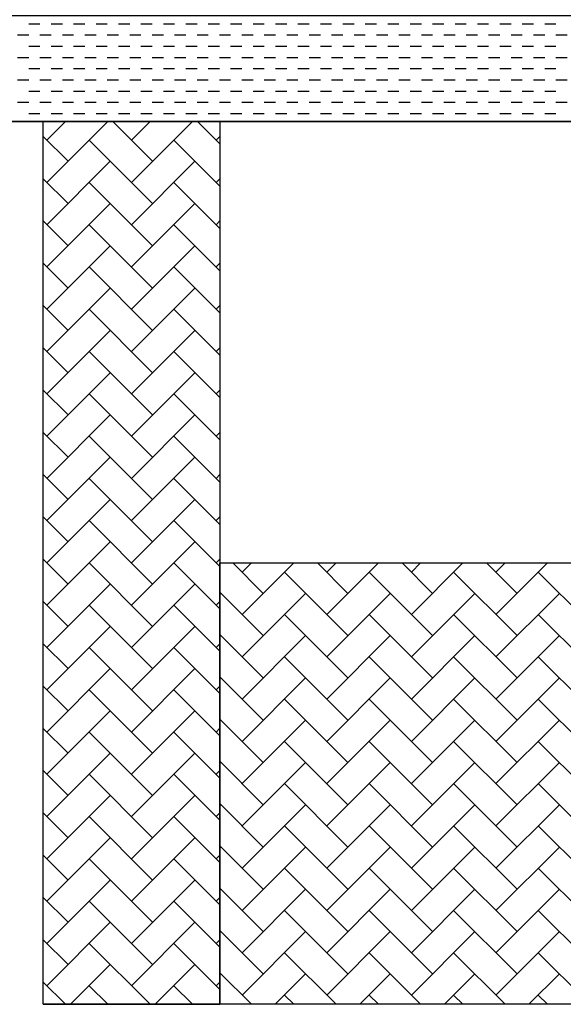
# Model space of a CAD drawing. Extents: x 21 to 2387, y 1936 to 3419.
# Drawn here: x 1834 to 1988, y 2626 to 2905 of the extents above; entities that cross this region are included whole.
import ezdxf

# ---------------------------------------------------------------- set-up
doc = ezdxf.new("R2010")
doc.units = 0
doc.header["$MEASUREMENT"] = 0
doc.layers.add('LAYER-1', color=12, linetype='CONTINUOUS')

msp = doc.modelspace()

# ---------------------------------------------------------------- linework, layer by layer
at = {"layer": 'LAYER-1', "linetype": 'CONTINUOUS'}
for p, q in [((1836.993298, 2903.351077), (1840.168298, 2903.351077)), ((1843.343298, 2903.351077), (1846.518298, 2903.351077)), ((1849.693298, 2903.351077), (1852.868298, 2903.351077)), ((1856.043298, 2903.351077), (1859.218298, 2903.351077)), ((1862.393298, 2903.351077), (1865.568298, 2903.351077)), ((1868.743298, 2903.351077), (1871.918298, 2903.351077)), ((1875.093298, 2903.351077), (1878.268298, 2903.351077)), ((1881.443298, 2903.351077), (1884.618298, 2903.351077)), ((1887.793298, 2903.351077), (1890.968298, 2903.351077)), ((1894.143298, 2903.351077), (1897.318298, 2903.351077)), ((1900.493298, 2903.351077), (1903.668298, 2903.351077)), ((1906.843298, 2903.351077), (1910.018298, 2903.351077)), ((1913.193298, 2903.351077), (1916.368298, 2903.351077)), ((1919.543298, 2903.351077), (1922.718298, 2903.351077)), ((1925.893298, 2903.351077), (1929.068298, 2903.351077)), ((1932.243298, 2903.351077), (1935.418298, 2903.351077)), ((1938.593298, 2903.351077), (1941.768298, 2903.351077)), ((1944.943298, 2903.351077), (1948.118298, 2903.351077)), ((1951.293298, 2903.351077), (1954.468298, 2903.351077)), ((1957.643298, 2903.351077), (1960.818298, 2903.351077)), ((1963.993298, 2903.351077), (1967.168298, 2903.351077)), ((1970.343298, 2903.351077), (1973.518298, 2903.351077)), ((1976.693298, 2903.351077), (1979.868298, 2903.351077)), ((1983.043298, 2903.351077), (1986.218298, 2903.351077)), ((1833.818298, 2900.176077), (1836.993298, 2900.176077)), ((1840.168298, 2900.176077), (1843.343298, 2900.176077)), ((1846.518298, 2900.176077), (1849.693298, 2900.176077)), ((1852.868298, 2900.176077), (1856.043298, 2900.176077)), ((1859.218298, 2900.176077), (1862.393298, 2900.176077)), ((1865.568298, 2900.176077), (1868.743298, 2900.176077)), ((1871.918298, 2900.176077), (1875.093298, 2900.176077)), ((1878.268298, 2900.176077), (1881.443298, 2900.176077)), ((1884.618298, 2900.176077), (1887.793298, 2900.176077)), ((1890.968298, 2900.176077), (1894.143298, 2900.176077)), ((1897.318298, 2900.176077), (1900.493298, 2900.176077)), ((1903.668298, 2900.176077), (1906.843298, 2900.176077)), ((1910.018298, 2900.176077), (1913.193298, 2900.176077)), ((1916.368298, 2900.176077), (1919.543298, 2900.176077)), ((1922.718298, 2900.176077), (1925.893298, 2900.176077)), ((1929.068298, 2900.176077), (1932.243298, 2900.176077)), ((1935.418298, 2900.176077), (1938.593298, 2900.176077)), ((1941.768298, 2900.176077), (1944.943298, 2900.176077)), ((1948.118298, 2900.176077), (1951.293298, 2900.176077)), ((1954.468298, 2900.176077), (1957.643298, 2900.176077)), ((1960.818298, 2900.176077), (1963.993298, 2900.176077)), ((1967.168298, 2900.176077), (1970.343298, 2900.176077)), ((1973.518298, 2900.176077), (1976.693298, 2900.176077)), ((1979.868298, 2900.176077), (1983.043298, 2900.176077)), ((1986.218298, 2900.176077), (1989.393298, 2900.176077)), ((1836.993298, 2897.001077), (1840.168298, 2897.001077)), ((1843.343298, 2897.001077), (1846.518298, 2897.001077)), ((1849.693298, 2897.001077), (1852.868298, 2897.001077)), ((1856.043298, 2897.001077), (1859.218298, 2897.001077)), ((1862.393298, 2897.001077), (1865.568298, 2897.001077)), ((1868.743298, 2897.001077), (1871.918298, 2897.001077)), ((1875.093298, 2897.001077), (1878.268298, 2897.001077)), ((1881.443298, 2897.001077), (1884.618298, 2897.001077)), ((1887.793298, 2897.001077), (1890.968298, 2897.001077)), ((1894.143298, 2897.001077), (1897.318298, 2897.001077)), ((1900.493298, 2897.001077), (1903.668298, 2897.001077)), ((1906.843298, 2897.001077), (1910.018298, 2897.001077)), ((1913.193298, 2897.001077), (1916.368298, 2897.001077)), ((1919.543298, 2897.001077), (1922.718298, 2897.001077)), ((1925.893298, 2897.001077), (1929.068298, 2897.001077)), ((1932.243298, 2897.001077), (1935.418298, 2897.001077)), ((1938.593298, 2897.001077), (1941.768298, 2897.001077)), ((1944.943298, 2897.001077), (1948.118298, 2897.001077)), ((1951.293298, 2897.001077), (1954.468298, 2897.001077)), ((1957.643298, 2897.001077), (1960.818298, 2897.001077)), ((1963.993298, 2897.001077), (1967.168298, 2897.001077)), ((1970.343298, 2897.001077), (1973.518298, 2897.001077)), ((1976.693298, 2897.001077), (1979.868298, 2897.001077)), ((1983.043298, 2897.001077), (1986.218298, 2897.001077)), ((1833.818298, 2893.826077), (1836.993298, 2893.826077)), ((1840.168298, 2893.826077), (1843.343298, 2893.826077)), ((1846.518298, 2893.826077), (1849.693298, 2893.826077)), ((1852.868298, 2893.826077), (1856.043298, 2893.826077)), ((1859.218298, 2893.826077), (1862.393298, 2893.826077)), ((1865.568298, 2893.826077), (1868.743298, 2893.826077)), ((1871.918298, 2893.826077), (1875.093298, 2893.826077)), ((1878.268298, 2893.826077), (1881.443298, 2893.826077)), ((1884.618298, 2893.826077), (1887.793298, 2893.826077)), ((1890.968298, 2893.826077), (1894.143298, 2893.826077)), ((1897.318298, 2893.826077), (1900.493298, 2893.826077)), ((1903.668298, 2893.826077), (1906.843298, 2893.826077)), ((1910.018298, 2893.826077), (1913.193298, 2893.826077)), ((1916.368298, 2893.826077), (1919.543298, 2893.826077)), ((1922.718298, 2893.826077), (1925.893298, 2893.826077)), ((1929.068298, 2893.826077), (1932.243298, 2893.826077)), ((1935.418298, 2893.826077), (1938.593298, 2893.826077)), ((1941.768298, 2893.826077), (1944.943298, 2893.826077)), ((1948.118298, 2893.826077), (1951.293298, 2893.826077)), ((1954.468298, 2893.826077), (1957.643298, 2893.826077)), ((1960.818298, 2893.826077), (1963.993298, 2893.826077)), ((1967.168298, 2893.826077), (1970.343298, 2893.826077)), ((1973.518298, 2893.826077), (1976.693298, 2893.826077)), ((1979.868298, 2893.826077), (1983.043298, 2893.826077)), ((1986.218298, 2893.826077), (1989.393298, 2893.826077)), ((1836.993298, 2890.651077), (1840.168298, 2890.651077)), ((1843.343298, 2890.651077), (1846.518298, 2890.651077)), ((1849.693298, 2890.651077), (1852.868298, 2890.651077)), ((1856.043298, 2890.651077), (1859.218298, 2890.651077)), ((1862.393298, 2890.651077), (1865.568298, 2890.651077)), ((1868.743298, 2890.651077), (1871.918298, 2890.651077)), ((1875.093298, 2890.651077), (1878.268298, 2890.651077)), ((1881.443298, 2890.651077), (1884.618298, 2890.651077)), ((1887.793298, 2890.651077), (1890.968298, 2890.651077)), ((1894.143298, 2890.651077), (1897.318298, 2890.651077)), ((1900.493298, 2890.651077), (1903.668298, 2890.651077)), ((1906.843298, 2890.651077), (1910.018298, 2890.651077)), ((1913.193298, 2890.651077), (1916.368298, 2890.651077)), ((1919.543298, 2890.651077), (1922.718298, 2890.651077)), ((1925.893298, 2890.651077), (1929.068298, 2890.651077)), ((1932.243298, 2890.651077), (1935.418298, 2890.651077)), ((1938.593298, 2890.651077), (1941.768298, 2890.651077)), ((1944.943298, 2890.651077), (1948.118298, 2890.651077)), ((1951.293298, 2890.651077), (1954.468298, 2890.651077)), ((1957.643298, 2890.651077), (1960.818298, 2890.651077)), ((1963.993298, 2890.651077), (1967.168298, 2890.651077)), ((1970.343298, 2890.651077), (1973.518298, 2890.651077)), ((1976.693298, 2890.651077), (1979.868298, 2890.651077)), ((1983.043298, 2890.651077), (1986.218298, 2890.651077)), ((1833.818298, 2887.476077), (1836.993298, 2887.476077)), ((1840.168298, 2887.476077), (1843.343298, 2887.476077)), ((1846.518298, 2887.476077), (1849.693298, 2887.476077)), ((1852.868298, 2887.476077), (1856.043298, 2887.476077)), ((1859.218298, 2887.476077), (1862.393298, 2887.476077)), ((1865.568298, 2887.476077), (1868.743298, 2887.476077)), ((1871.918298, 2887.476077), (1875.093298, 2887.476077)), ((1878.268298, 2887.476077), (1881.443298, 2887.476077)), ((1884.618298, 2887.476077), (1887.793298, 2887.476077)), ((1890.968298, 2887.476077), (1894.143298, 2887.476077)), ((1897.318298, 2887.476077), (1900.493298, 2887.476077)), ((1903.668298, 2887.476077), (1906.843298, 2887.476077)), ((1910.018298, 2887.476077), (1913.193298, 2887.476077)), ((1916.368298, 2887.476077), (1919.543298, 2887.476077)), ((1922.718298, 2887.476077), (1925.893298, 2887.476077)), ((1929.068298, 2887.476077), (1932.243298, 2887.476077)), ((1935.418298, 2887.476077), (1938.593298, 2887.476077)), ((1941.768298, 2887.476077), (1944.943298, 2887.476077)), ((1948.118298, 2887.476077), (1951.293298, 2887.476077)), ((1954.468298, 2887.476077), (1957.643298, 2887.476077)), ((1960.818298, 2887.476077), (1963.993298, 2887.476077)), ((1967.168298, 2887.476077), (1970.343298, 2887.476077)), ((1973.518298, 2887.476077), (1976.693298, 2887.476077)), ((1979.868298, 2887.476077), (1983.043298, 2887.476077)), ((1986.218298, 2887.476077), (1989.393298, 2887.476077)), ((1836.993298, 2884.301077), (1840.168298, 2884.301077)), ((1843.343298, 2884.301077), (1846.518298, 2884.301077)), ((1849.693298, 2884.301077), (1852.868298, 2884.301077)), ((1856.043298, 2884.301077), (1859.218298, 2884.301077)), ((1862.393298, 2884.301077), (1865.568298, 2884.301077)), ((1868.743298, 2884.301077), (1871.918298, 2884.301077)), ((1875.093298, 2884.301077), (1878.268298, 2884.301077)), ((1881.443298, 2884.301077), (1884.618298, 2884.301077)), ((1887.793298, 2884.301077), (1890.968298, 2884.301077)), ((1894.143298, 2884.301077), (1897.318298, 2884.301077)), ((1900.493298, 2884.301077), (1903.668298, 2884.301077)), ((1906.843298, 2884.301077), (1910.018298, 2884.301077)), ((1913.193298, 2884.301077), (1916.368298, 2884.301077)), ((1919.543298, 2884.301077), (1922.718298, 2884.301077)), ((1925.893298, 2884.301077), (1929.068298, 2884.301077)), ((1932.243298, 2884.301077), (1935.418298, 2884.301077)), ((1938.593298, 2884.301077), (1941.768298, 2884.301077)), ((1944.943298, 2884.301077), (1948.118298, 2884.301077)), ((1951.293298, 2884.301077), (1954.468298, 2884.301077)), ((1957.643298, 2884.301077), (1960.818298, 2884.301077)), ((1963.993298, 2884.301077), (1967.168298, 2884.301077)), ((1970.343298, 2884.301077), (1973.518298, 2884.301077)), ((1976.693298, 2884.301077), (1979.868298, 2884.301077)), ((1983.043298, 2884.301077), (1986.218298, 2884.301077)), ((1833.818298, 2881.126077), (1836.993298, 2881.126077)), ((1840.168298, 2881.126077), (1843.343298, 2881.126077)), ((1846.518298, 2881.126077), (1849.693298, 2881.126077)), ((1852.868298, 2881.126077), (1856.043298, 2881.126077)), ((1859.218298, 2881.126077), (1862.393298, 2881.126077)), ((1865.568298, 2881.126077), (1868.743298, 2881.126077)), ((1871.918298, 2881.126077), (1875.093298, 2881.126077)), ((1878.268298, 2881.126077), (1881.443298, 2881.126077)), ((1884.618298, 2881.126077), (1887.793298, 2881.126077)), ((1890.968298, 2881.126077), (1894.143298, 2881.126077)), ((1897.318298, 2881.126077), (1900.493298, 2881.126077)), ((1903.668298, 2881.126077), (1906.843298, 2881.126077)), ((1910.018298, 2881.126077), (1913.193298, 2881.126077)), ((1916.368298, 2881.126077), (1919.543298, 2881.126077)), ((1922.718298, 2881.126077), (1925.893298, 2881.126077)), ((1929.068298, 2881.126077), (1932.243298, 2881.126077)), ((1935.418298, 2881.126077), (1938.593298, 2881.126077)), ((1941.768298, 2881.126077), (1944.943298, 2881.126077)), ((1948.118298, 2881.126077), (1951.293298, 2881.126077)), ((1954.468298, 2881.126077), (1957.643298, 2881.126077)), ((1960.818298, 2881.126077), (1963.993298, 2881.126077)), ((1967.168298, 2881.126077), (1970.343298, 2881.126077)), ((1973.518298, 2881.126077), (1976.693298, 2881.126077)), ((1979.868298, 2881.126077), (1983.043298, 2881.126077)), ((1986.218298, 2881.126077), (1989.393298, 2881.126077)), ((1836.993298, 2877.951077), (1840.168298, 2877.951077)), ((1843.343298, 2877.951077), (1846.518298, 2877.951077)), ((1849.693298, 2877.951077), (1852.868298, 2877.951077)), ((1856.043298, 2877.951077), (1859.218298, 2877.951077)), ((1862.393298, 2877.951077), (1865.568298, 2877.951077)), ((1868.743298, 2877.951077), (1871.918298, 2877.951077)), ((1875.093298, 2877.951077), (1878.268298, 2877.951077)), ((1881.443298, 2877.951077), (1884.618298, 2877.951077)), ((1887.793298, 2877.951077), (1890.968298, 2877.951077)), ((1894.143298, 2877.951077), (1897.318298, 2877.951077)), ((1900.493298, 2877.951077), (1903.668298, 2877.951077)), ((1906.843298, 2877.951077), (1910.018298, 2877.951077)), ((1913.193298, 2877.951077), (1916.368298, 2877.951077)), ((1919.543298, 2877.951077), (1922.718298, 2877.951077)), ((1925.893298, 2877.951077), (1929.068298, 2877.951077)), ((1932.243298, 2877.951077), (1935.418298, 2877.951077)), ((1938.593298, 2877.951077), (1941.768298, 2877.951077)), ((1944.943298, 2877.951077), (1948.118298, 2877.951077)), ((1951.293298, 2877.951077), (1954.468298, 2877.951077)), ((1957.643298, 2877.951077), (1960.818298, 2877.951077)), ((1963.993298, 2877.951077), (1967.168298, 2877.951077)), ((1970.343298, 2877.951077), (1973.518298, 2877.951077)), ((1976.693298, 2877.951077), (1979.868298, 2877.951077)), ((1983.043298, 2877.951077), (1986.218298, 2877.951077)), ((1604.976808, 2875.651213), (2091.071334, 2875.651213)), ((1841.071334, 2625.651213), (1841.071334, 2875.651213)), ((1841.071334, 2625.651213), (1841.071334, 2875.651213)), ((1841.071334, 2875.651213), (1891.071334, 2875.651213)), ((1842.123993, 2858.414285), (1859.360925, 2875.651218)), ((1842.123993, 2870.387973), (1847.387238, 2875.651218)), ((1872.058212, 2864.401129), (1860.80793, 2875.651218)), ((1866.071368, 2858.414285), (1883.308301, 2875.651218)), ((1866.071368, 2870.387973), (1871.334613, 2875.651218)), ((1891.071393, 2869.33513), (1884.755305, 2875.651218)), ((1891.071334, 2875.651213), (1891.071334, 2625.651213)), ((1891.071334, 2875.651213), (1891.071334, 2625.651213)), ((1848.110837, 2864.401129), (1841.071344, 2871.440428)), ((1872.058212, 2852.427441), (1854.097681, 2870.387973)), ((1891.071393, 2857.361443), (1878.045056, 2870.387973)), ((1890.018744, 2870.387973), (1891.071393, 2871.440622)), ((1842.123993, 2846.440598), (1860.084525, 2864.401129)), ((1866.071368, 2846.440598), (1884.0319, 2864.401129)), ((1848.110837, 2852.427441), (1841.071344, 2859.46674)), ((1872.058212, 2840.453754), (1854.097681, 2858.414285)), ((1891.071393, 2845.387949), (1878.045056, 2858.414285)), ((1890.018744, 2858.414285), (1891.071393, 2859.466934)), ((1842.123993, 2834.46691), (1860.084525, 2852.427441)), ((1866.071368, 2834.46691), (1884.0319, 2852.427441)), ((1848.110837, 2840.453754), (1841.071344, 2847.493246)), ((1890.018744, 2846.440598), (1891.071393, 2847.493246)), ((1872.058212, 2828.480066), (1854.097681, 2846.440598)), ((1891.071393, 2833.414261), (1878.045056, 2846.440598)), ((1842.123993, 2822.493222), (1860.084525, 2840.453754)), ((1866.071368, 2822.493222), (1884.0319, 2840.453754)), ((1848.110837, 2828.480066), (1841.071344, 2835.519559)), ((1872.058212, 2816.506378), (1854.097681, 2834.46691)), ((1891.071393, 2821.440573), (1878.045056, 2834.46691)), ((1890.018744, 2834.46691), (1891.071393, 2835.519559)), ((1842.123993, 2810.519534), (1860.084525, 2828.480066)), ((1866.071368, 2810.519534), (1884.0319, 2828.480066)), ((1848.110837, 2816.506378), (1841.071344, 2823.545871)), ((1872.058212, 2804.53269), (1854.097681, 2822.493222)), ((1891.071393, 2809.466885), (1878.045056, 2822.493222)), ((1890.018744, 2822.493222), (1891.071393, 2823.545871)), ((1842.123993, 2798.545847), (1860.084525, 2816.506378)), ((1866.071368, 2798.545847), (1884.0319, 2816.506378)), ((1848.110837, 2804.53269), (1841.071344, 2811.572183)), ((1890.018744, 2810.519534), (1891.071393, 2811.572183)), ((1872.058212, 2792.559003), (1854.097681, 2810.519534)), ((1891.071393, 2797.493198), (1878.045056, 2810.519534)), ((1842.123993, 2786.572159), (1860.084525, 2804.53269)), ((1866.071368, 2786.572159), (1884.0319, 2804.53269)), ((1848.110837, 2792.559003), (1841.071344, 2799.598495)), ((1872.058212, 2780.585315), (1854.097681, 2798.545847)), ((1891.071393, 2785.51951), (1878.045056, 2798.545847)), ((1890.018744, 2798.545847), (1891.071393, 2799.598495)), ((1842.123993, 2774.598471), (1860.084525, 2792.559003)), ((1866.071368, 2774.598471), (1884.0319, 2792.559003)), ((1848.110837, 2780.585315), (1841.071344, 2787.624808)), ((1872.058212, 2768.611627), (1854.097681, 2786.572159)), ((1891.071393, 2773.545822), (1878.045056, 2786.572159)), ((1890.018744, 2786.572159), (1891.071393, 2787.624808)), ((1842.123993, 2762.624783), (1860.084525, 2780.585315)), ((1866.071368, 2762.624783), (1884.0319, 2780.585315)), ((1848.110837, 2768.611627), (1841.071344, 2775.65112)), ((1872.058212, 2756.637939), (1854.097681, 2774.598471)), ((1891.071393, 2761.572134), (1878.045056, 2774.598471)), ((1890.018744, 2774.598471), (1891.071393, 2775.65112)), ((1842.123993, 2750.651096), (1860.084525, 2768.611627)), ((1866.071368, 2750.651096), (1884.0319, 2768.611627)), ((1848.110837, 2756.637939), (1841.071344, 2763.677432)), ((1890.018744, 2762.624783), (1891.071393, 2763.677432)), ((1872.058212, 2744.664252), (1854.097681, 2762.624783)), ((1891.071393, 2749.598447), (1878.045056, 2762.624783)), ((1842.123993, 2738.677602), (1860.084525, 2756.637939)), ((1866.071368, 2738.677602), (1884.0319, 2756.637939)), ((1848.110837, 2744.664252), (1841.071344, 2751.703745)), ((1872.058212, 2732.690564), (1854.097681, 2750.651096)), ((1891.071393, 2737.624759), (1878.045056, 2750.651096)), ((1890.018744, 2750.651096), (1891.071393, 2751.703745)), ((1891.071334, 2750.651213), (2191.071334, 2750.651213)), ((1891.071334, 2625.651213), (1891.071334, 2750.651213)), ((1891.071334, 2750.651213), (2191.071334, 2750.651213)), ((1903.373936, 2742.032629), (1894.75547, 2750.651289)), ((1897.387286, 2736.045979), (1911.992596, 2750.651289)), ((1897.387286, 2748.019667), (1900.018909, 2750.651289)), ((1927.321312, 2742.032629), (1918.702846, 2750.651289)), ((1921.334662, 2736.045979), (1935.939972, 2750.651289)), ((1921.334662, 2748.019667), (1923.966284, 2750.651289)), ((1951.268687, 2742.032629), (1942.650221, 2750.651289)), ((1945.282037, 2736.045979), (1959.887154, 2750.651289)), ((1945.282037, 2748.019667), (1947.913466, 2750.651289)), ((1975.216063, 2742.032629), (1966.597597, 2750.651289)), ((1969.229219, 2736.045979), (1983.834529, 2750.651289)), ((1969.229219, 2748.019667), (1971.860841, 2750.651289)), ((1927.321312, 2730.058942), (1909.36078, 2748.019473)), ((1951.268687, 2730.058942), (1933.308156, 2748.019473)), ((1975.216063, 2730.058942), (1957.255531, 2748.019473)), ((1999.163438, 2730.058942), (1981.202907, 2748.019473)), ((1842.123993, 2726.703914), (1860.084525, 2744.664445)), ((1866.071368, 2726.703914), (1884.0319, 2744.664445)), ((1903.373936, 2730.058942), (1891.071393, 2742.361679)), ((1891.071393, 2741.703773), (1891.400443, 2742.032823)), ((1897.387286, 2724.072292), (1915.347818, 2742.032823)), ((1921.334662, 2724.072292), (1939.295193, 2742.032823)), ((1945.282037, 2724.072292), (1963.242375, 2742.032823)), ((1969.229219, 2724.072292), (1987.189751, 2742.032823)), ((1848.110837, 2732.690564), (1841.071344, 2739.730057)), ((1872.058212, 2720.716876), (1854.097681, 2738.677408)), ((1891.071393, 2725.651071), (1878.045056, 2738.677408)), ((1890.018744, 2738.677602), (1891.071393, 2739.730057)), ((1927.321312, 2718.085448), (1909.36078, 2736.045786)), ((1951.268687, 2718.085448), (1933.308156, 2736.045786)), ((1975.216063, 2718.085448), (1957.255531, 2736.045786)), ((1999.163438, 2718.085448), (1981.202907, 2736.045786)), ((1842.123993, 2714.730226), (1860.084525, 2732.690758)), ((1866.071368, 2714.730226), (1884.0319, 2732.690758)), ((1903.373936, 2718.085448), (1891.071393, 2730.387991)), ((1891.071393, 2729.730086), (1891.400443, 2730.059135)), ((1897.387286, 2712.098604), (1915.347818, 2730.059135)), ((1921.334662, 2712.098604), (1939.295193, 2730.059135)), ((1945.282037, 2712.098604), (1963.242375, 2730.059135)), ((1969.229219, 2712.098604), (1987.189751, 2730.059135)), ((1848.110837, 2720.716876), (1841.071344, 2727.756369)), ((1890.018744, 2726.703914), (1891.071393, 2727.756369)), ((1872.058212, 2708.743188), (1854.097681, 2726.70372)), ((1891.071393, 2713.677383), (1878.045056, 2726.70372)), ((1927.321312, 2706.11176), (1909.36078, 2724.072292)), ((1951.268687, 2706.11176), (1933.308156, 2724.072292)), ((1975.216063, 2706.11176), (1957.255531, 2724.072292)), ((1999.163438, 2706.11176), (1981.202907, 2724.072292)), ((1842.123993, 2702.756538), (1860.084525, 2720.71707)), ((1866.071368, 2702.756538), (1884.0319, 2720.71707)), ((1903.373936, 2706.11176), (1891.071393, 2718.414304)), ((1891.071393, 2717.756398), (1891.400443, 2718.085448)), ((1897.387286, 2700.124916), (1915.347818, 2718.085448)), ((1921.334662, 2700.124916), (1939.295193, 2718.085448)), ((1945.282037, 2700.124916), (1963.242375, 2718.085448)), ((1969.229219, 2700.124916), (1987.189751, 2718.085448)), ((1848.110837, 2708.743188), (1841.071344, 2715.782681)), ((1872.058212, 2696.769695), (1854.097681, 2714.730032)), ((1891.071393, 2701.703696), (1878.045056, 2714.730032)), ((1890.018744, 2714.730226), (1891.071393, 2715.782875)), ((1927.321312, 2694.138072), (1909.36078, 2712.098604)), ((1951.268687, 2694.138072), (1933.308156, 2712.098604)), ((1975.216063, 2694.138072), (1957.255531, 2712.098604)), ((1999.163438, 2694.138072), (1981.202907, 2712.098604)), ((1842.123993, 2690.782851), (1860.084525, 2708.743382)), ((1866.071368, 2690.782851), (1884.0319, 2708.743382)), ((1903.373936, 2694.138072), (1891.071393, 2706.440616)), ((1891.071393, 2705.78271), (1891.400443, 2706.11176)), ((1897.387286, 2688.151228), (1915.347818, 2706.11176)), ((1921.334662, 2688.151228), (1939.295193, 2706.11176)), ((1945.282037, 2688.151228), (1963.242375, 2706.11176)), ((1969.229219, 2688.151228), (1987.189751, 2706.11176)), ((1848.110837, 2696.769695), (1841.071344, 2703.808994)), ((1872.058212, 2684.796007), (1854.097681, 2702.756345)), ((1891.071393, 2689.730008), (1878.045056, 2702.756345)), ((1890.018744, 2702.756538), (1891.071393, 2703.809187)), ((1927.321312, 2682.164384), (1909.36078, 2700.124916)), ((1951.268687, 2682.164384), (1933.308156, 2700.124916)), ((1975.216063, 2682.164384), (1957.255531, 2700.124916)), ((1999.163438, 2682.164384), (1981.202907, 2700.124916)), ((1842.123993, 2678.809163), (1860.084525, 2696.769695)), ((1866.071368, 2678.809163), (1884.0319, 2696.769695)), ((1903.373936, 2682.164384), (1891.071393, 2694.467122)), ((1891.071393, 2693.809023), (1891.400443, 2694.138072)), ((1897.387286, 2676.177541), (1915.347818, 2694.138072)), ((1921.334662, 2676.177541), (1939.295193, 2694.138072)), ((1945.282037, 2676.177541), (1963.242375, 2694.138072)), ((1969.229219, 2676.177541), (1987.189751, 2694.138072)), ((1848.110837, 2684.796007), (1841.071344, 2691.835306)), ((1890.018744, 2690.782851), (1891.071393, 2691.8355)), ((1872.058212, 2672.822319), (1854.097681, 2690.782851)), ((1891.071393, 2677.75632), (1878.045056, 2690.782851)), ((1927.321312, 2670.190697), (1909.36078, 2688.151228)), ((1951.268687, 2670.190697), (1933.308156, 2688.151228)), ((1975.216063, 2670.190697), (1957.255531, 2688.151228)), ((1999.163438, 2670.190697), (1981.202907, 2688.151228)), ((1842.123993, 2666.835475), (1860.084525, 2684.796007)), ((1866.071368, 2666.835475), (1884.0319, 2684.796007)), ((1848.110837, 2672.822319), (1841.071344, 2679.861618)), ((1890.018744, 2678.809163), (1891.071393, 2679.861812)), ((1903.373936, 2670.190697), (1891.071393, 2682.493434)), ((1891.071393, 2681.835335), (1891.400443, 2682.164384)), ((1897.387286, 2664.203853), (1915.347818, 2682.164384)), ((1921.334662, 2664.203853), (1939.295193, 2682.164384)), ((1945.282037, 2664.203853), (1963.242375, 2682.164384)), ((1969.229219, 2664.203853), (1987.189751, 2682.164384)), ((1872.058212, 2660.848631), (1854.097681, 2678.809163)), ((1891.071393, 2665.782826), (1878.045056, 2678.809163)), ((1927.321312, 2658.217009), (1909.36078, 2676.177541)), ((1951.268687, 2658.217009), (1933.308156, 2676.177541)), ((1975.216063, 2658.217009), (1957.255531, 2676.177541)), ((1999.163438, 2658.217009), (1981.202907, 2676.177541)), ((1842.123993, 2654.861787), (1860.084525, 2672.822319)), ((1866.071368, 2654.861787), (1884.0319, 2672.822319)), ((1903.373936, 2658.217009), (1891.071393, 2670.519746)), ((1891.071393, 2669.861647), (1891.400443, 2670.190697)), ((1897.387286, 2652.230165), (1915.347818, 2670.190697)), ((1921.334662, 2652.230165), (1939.295193, 2670.190697)), ((1945.282037, 2652.230165), (1963.242375, 2670.190697)), ((1969.229219, 2652.230165), (1987.189751, 2670.190697)), ((1848.110837, 2660.848631), (1841.071344, 2667.888124)), ((1872.058212, 2648.874944), (1854.097681, 2666.835475)), ((1891.071393, 2653.809138), (1878.045056, 2666.835475)), ((1890.018744, 2666.835475), (1891.071393, 2667.888124)), ((1927.321312, 2646.243321), (1909.36078, 2664.203853)), ((1951.268687, 2646.243321), (1933.308156, 2664.203853)), ((1975.216063, 2646.243321), (1957.255531, 2664.203853)), ((1999.163438, 2646.243321), (1981.202907, 2664.203853)), ((1842.123993, 2642.8881), (1860.084525, 2660.848631)), ((1866.071368, 2642.8881), (1884.0319, 2660.848631)), ((1903.373936, 2646.243321), (1891.071393, 2658.546059)), ((1891.071393, 2657.887959), (1891.400443, 2658.217009)), ((1897.387286, 2640.256477), (1915.347818, 2658.217009)), ((1921.334662, 2640.256477), (1939.295193, 2658.217009)), ((1945.282037, 2640.256477), (1963.242375, 2658.217009)), ((1969.229219, 2640.256477), (1987.189751, 2658.217009)), ((1848.110837, 2648.874944), (1841.071344, 2655.914436)), ((1872.058212, 2636.901256), (1854.097681, 2654.861787)), ((1891.071393, 2641.835451), (1878.045056, 2654.861787)), ((1890.018744, 2654.861787), (1891.071393, 2655.914436)), ((1927.321312, 2634.269633), (1909.36078, 2652.230165)), ((1951.268687, 2634.269633), (1933.308156, 2652.230165)), ((1975.216063, 2634.269633), (1957.255531, 2652.230165)), ((1999.163438, 2634.269633), (1981.202907, 2652.230165)), ((1842.123993, 2630.914412), (1860.084525, 2648.874944)), ((1866.071368, 2630.914412), (1884.0319, 2648.874944)), ((1903.373936, 2634.269633), (1891.071393, 2646.572371)), ((1848.110837, 2636.901256), (1841.071344, 2643.940749)), ((1890.018744, 2642.8881), (1891.071393, 2643.940749)), ((1891.071393, 2645.914272), (1891.400443, 2646.243321)), ((1897.387286, 2628.28279), (1915.347818, 2646.243321)), ((1921.334662, 2628.28279), (1939.295193, 2646.243321)), ((1945.282037, 2628.28279), (1963.242375, 2646.243321)), ((1969.229219, 2628.28279), (1987.189751, 2646.243321)), ((1871.334419, 2625.651167), (1854.097681, 2642.8881)), ((1891.071393, 2629.861763), (1878.045056, 2642.8881)), ((1923.96609, 2625.651167), (1909.36078, 2640.256477)), ((1947.913466, 2625.651167), (1933.308156, 2640.256477)), ((1971.860841, 2625.651167), (1957.255531, 2640.256477)), ((1995.808217, 2625.651167), (1981.202907, 2640.256477)), ((1848.834436, 2625.651167), (1860.084525, 2636.901256)), ((1872.781812, 2625.651167), (1884.0319, 2636.901256)), ((1900.018715, 2625.651167), (1891.071393, 2634.598683)), ((1891.071393, 2633.940584), (1891.400443, 2634.269633)), ((1906.729352, 2625.651167), (1915.347818, 2634.269633)), ((1930.676727, 2625.651167), (1939.295193, 2634.269633)), ((1954.623909, 2625.651167), (1963.242375, 2634.269633)), ((1978.571284, 2625.651167), (1987.189751, 2634.269633)), ((1847.387044, 2625.651167), (1841.071344, 2631.967061)), ((1859.360732, 2625.651167), (1854.097681, 2630.914412)), ((1883.308107, 2625.651167), (1878.045056, 2630.914412)), ((1890.018744, 2630.914412), (1891.071393, 2631.967061)), ((1911.992403, 2625.651167), (1909.36078, 2628.28279)), ((1935.939778, 2625.651167), (1933.308156, 2628.28279)), ((1959.887154, 2625.651167), (1957.255531, 2628.28279)), ((1983.834529, 2625.651167), (1981.202907, 2628.28279)), ((1841.071334, 2625.651213), (1891.071334, 2625.651213)), ((1891.071334, 2625.651213), (1841.071334, 2625.651213)), ((2191.071334, 2625.651213), (1891.071334, 2625.651213)), ((2191.071334, 2625.651213), (1891.071334, 2625.651213))]:
    msp.add_line(p, q, dxfattribs=at)
at = {"layer": 'LAYER-1', "linetype": 'CONTINUOUS', "flags": 128}
msp.add_lwpolyline([(1604.976808, 2875.651213), (1613.163126, 2905.651213), (2386.509788, 2905.651213), (2381.579372, 2875.651213), (1604.976808, 2875.651213)], close=True, dxfattribs=at)

doc.saveas('drawing.dxf')
